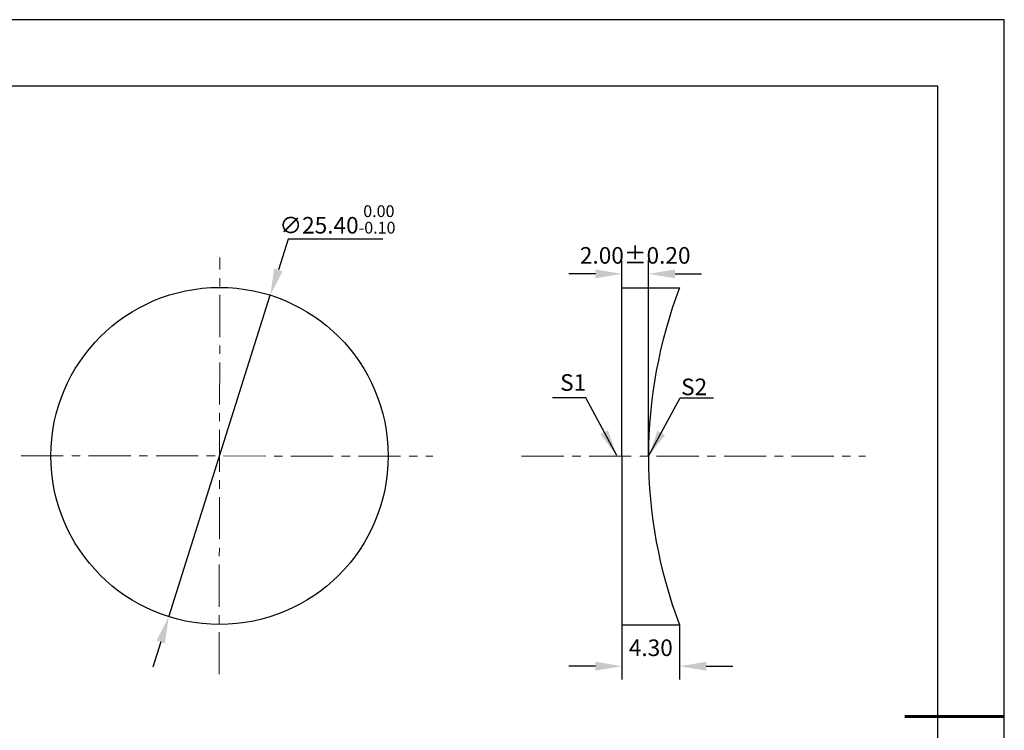
# Model space of a CAD drawing. Units: millimetres. Extents: x 0 to 297, y -2 to 208.
# Drawn here: x 148 to 297, y 101 to 208 of the extents above; entities that cross this region are included whole.
import ezdxf

# ---------------------------------------------------------------- set-up
doc = ezdxf.new("R2010")
doc.units = ezdxf.units.MM
doc.header["$PDSIZE"] = -1
doc.linetypes.add('CENTER', pattern=[10.16, 6.35, -1.27, 1.27, -1.27])
doc.layers.add('1轮廓实线层', color=7, linetype='Continuous')
doc.layers.add('细实线层', color=7, linetype='Continuous')
for name, color, linetype, lineweight in [('3中心线层', 1, 'CENTER', 9), ('7标注层', 4, 'Continuous', 5), ('粗实线层', 7, 'Continuous', 25)]:
    doc.layers.add(name, color=color, linetype=linetype, lineweight=lineweight)
doc.styles.add('TH-GBD2M', font='calibri.ttf', dxfattribs={"width": 0.8, "height": 2.5})
doc.dimstyles.new('TH-GBD2M', dxfattribs={"dimtxt": 2.5, "dimasz": 4, "dimexe": 2, "dimexo": 0, "dimgap": 1.5, "dimtad": 1, "dimlfac": 0.5, "dimzin": 1, "dimdsep": 46, "dimtxsty": 'TH-GBD2M', "dimcen": 0, "dimclrd": 4, "dimclre": 4, "dimclrt": 3, "dimadec": 0, "dimazin": 1, "dimtfac": 1, "dimtofl": 0, "dimtmove": 0, "dimatfit": 3, "dimfxl": 1, "dimtolj": 1, "dimtzin": 0, "dimarcsym": 0})
doc.dimstyles.new('透镜标注', dxfattribs={"dimtxt": 2.5, "dimasz": 4, "dimexe": 1.25, "dimexo": 0.625, "dimtad": 1, "dimtoh": 1, "dimlfac": 0.5, "dimzin": 1, "dimdsep": 46, "dimtxsty": 'TH-GBD2M', "dimcen": 2.5, "dimclrt": 256, "dimadec": 0, "dimazin": 0, "dimtm": 1e-09, "dimtfac": 1, "dimtmove": 0, "dimatfit": 3, "dimfxl": 1, "dimtzin": 0, "dimarcsym": 0})

# ---------------------------------------------------------------- blocks, each defined once
blk = doc.blocks.new('*X6')
at = {"layer": '粗实线层'}
for p, q in [((138.5, 95), (-138.5, 95)), ((138.5, -95), (138.5, 95))]:
    blk.add_line(p, q, dxfattribs=at)
at = {"layer": '粗实线层', "lineweight": 60}
blk.add_line((148.5, 0), (133.5, 0), dxfattribs=at)
at = {"layer": '细实线层'}
for p, q in [((148.5, 105), (-148.5, 105)), ((148.5, -105), (148.5, 105))]:
    blk.add_line(p, q, dxfattribs=at)
blk = doc.blocks.new('*D8')
at = {"layer": '7标注层', "color": 0, "lineweight": -2, "transparency": 16777216}
for p, q in [((188.74, 175.13), (187.27, 170.48)), ((202.98, 175.13), (188.74, 175.13)), ((170.76, 118.22), (186.06, 166.66)), ((169.55, 114.41), (168.35, 110.6))]:
    blk.add_line(p, q, dxfattribs=at)
at = {"layer": '7标注层', "color": 0, "transparency": 16777216}
for points in [[(186.63, 170.68), (187.9, 170.28), (186.06, 166.66)], [(168.92, 114.61), (170.19, 114.21), (170.76, 118.22)]]:
    blk.add_solid(points, dxfattribs=at)
at = {"layer": 'Defpoints', "color": 0, "transparency": 16777216}
for p in [(186.06, 166.66), (170.76, 118.22)]:
    blk.add_point(p, dxfattribs=at)
at = {"layer": '7标注层', "transparency": 16777216, "insert": (196.17, 178.09), "char_height": 2.5, "attachment_point": 5, "style": 'TH-GBD2M'}
blk.add_mtext('∅25.40{}{\\H0.71x;\\C3;\\S 0.00^ -0.10;}', dxfattribs=at)
blk = doc.blocks.new('*D9')
at = {"layer": '7标注层', "color": 4, "lineweight": -2, "transparency": 16777216}
for p, q in [((239.01, 116.99), (239.01, 108.76)), ((247.7, 116.99), (247.7, 108.76)), ((235.01, 110.76), (231.01, 110.76)), ((251.7, 110.76), (255.7, 110.76))]:
    blk.add_line(p, q, dxfattribs=at)
at = {"layer": '7标注层', "color": 4, "transparency": 16777216}
for points in [[(235.01, 111.42), (235.01, 110.09), (239.01, 110.76)], [(251.7, 111.42), (251.7, 110.09), (247.7, 110.76)]]:
    blk.add_solid(points, dxfattribs=at)
at = {"layer": 'Defpoints', "color": 0, "transparency": 16777216}
for p in [(239.01, 116.99), (247.7, 116.99), (247.7, 110.76)]:
    blk.add_point(p, dxfattribs=at)
at = {"layer": '7标注层', "color": 3, "transparency": 16777216, "insert": (243.36, 113.54), "char_height": 2.5, "attachment_point": 5, "style": 'TH-GBD2M'}
blk.add_mtext('\\A1;4.30\\P', dxfattribs=at)
blk = doc.blocks.new('*D10')
at = {"layer": '7标注层', "color": 4, "lineweight": -2, "transparency": 16777216}
for p, q in [((239.01, 167.79), (239.01, 171.89)), ((243.01, 142.39), (243.01, 171.89)), ((235.01, 169.89), (231.01, 169.89)), ((247.01, 169.89), (251.01, 169.89))]:
    blk.add_line(p, q, dxfattribs=at)
at = {"layer": '7标注层', "color": 4, "transparency": 16777216}
for points in [[(235.01, 170.55), (235.01, 169.22), (239.01, 169.89)], [(247.01, 170.55), (247.01, 169.22), (243.01, 169.89)]]:
    blk.add_solid(points, dxfattribs=at)
at = {"layer": 'Defpoints', "color": 0, "transparency": 16777216}
for p in [(243.01, 169.89), (239.01, 167.79), (243.01, 142.39)]:
    blk.add_point(p, dxfattribs=at)
at = {"layer": '7标注层', "color": 3, "transparency": 16777216, "insert": (241.01, 172.67), "char_height": 2.5, "attachment_point": 5, "style": 'TH-GBD2M'}
blk.add_mtext('\\A1;2.00%%p0.20', dxfattribs=at)

msp = doc.modelspace()

# ---------------------------------------------------------------- linework, layer by layer
at = {"layer": '1轮廓实线层'}
for p, q in [((239.014, 142.388), (239.014, 167.788)), ((239.014, 167.788), (247.698, 167.788)), ((239.014, 142.388), (239.014, 116.988)), ((239.014, 116.988), (247.698, 116.988))]:
    msp.add_line(p, q, dxfattribs=at)
msp.add_circle((178.411, 142.444), 25.4, dxfattribs=at)
msp.add_arc((314.214, 142.388), 71.2, 159.09978, 200.90022, dxfattribs=at)
at = {"layer": '3中心线层', "color": 1}
for p, q in [((178.342, 109.562), (178.474, 172.375)), ((148.533, 142.456), (210.54, 142.417))]:
    msp.add_line(p, q, dxfattribs=at)
at = {"layer": '3中心线层'}
msp.add_line((223.91, 142.388), (275.672, 142.388), dxfattribs=at)

# ---------------------------------------------------------------- block references
at = {"layer": '粗实线层'}
msp.add_blockref('*X6', (148.097, 103.194), dxfattribs=at)

# ---------------------------------------------------------------- texts
at = {"layer": '7标注层', "color": 3, "char_height": 2.5, "attachment_point": 5, "style": 'TH-GBD2M'}
for s, insert in [('\\A1;S1', (231.666, 153.512)), ('\\A1;S2', (249.886, 152.853))]:
    msp.add_mtext(s, dxfattribs=dict(at, insert=insert))

# ---------------------------------------------------------------- dimensions: what is measured, and where the dimension line sits
at = {"layer": '7标注层'}
dim = msp.add_diameter_dim_2p(p1=(170.759, 118.224), p2=(186.063, 166.664), text='<>{}{\\H0.71x;\\C3;\\S 0.00^ -0.10;}', dimstyle='透镜标注', override={"dimtm": 0.1}, dxfattribs=at)
dim.commit()
dim.dimension.update_dxf_attribs({"geometry": '*D8', "text_midpoint": (196.172, 175.127), "dimtype": 163})
for base, p1, p2, text, picture, middle in [((243.014, 169.888), (239.014, 167.788), (243.014, 142.388), '<>%%p0.20', '*D10', (241.014, 169.888)), ((247.698, 110.758), (239.014, 116.988), (247.698, 116.988), '4.30\\P', '*D9', (243.356, 110.758))]:
    dim = msp.add_linear_dim(base=base, p1=p1, p2=p2, text=text, dimstyle='TH-GBD2M', dxfattribs=at)
    dim.commit()
    dim.dimension.update_dxf_attribs({"geometry": picture, "text_midpoint": middle, "dimtype": 160})

# ---------------------------------------------------------------- leaders
for points in [[(238.22, 142.487), (233.572, 151.188), (228.547, 151.188)], [(243.03, 142.389), (247.772, 151.218), (252.798, 151.218)]]:
    msp.add_leader(points, dimstyle='TH-GBD2M', override={"dimgap": 1.5, "dimtad": 0, "dimtxsty": 'TH-GBD2M'}, dxfattribs=at)

doc.saveas('drawing.dxf')
